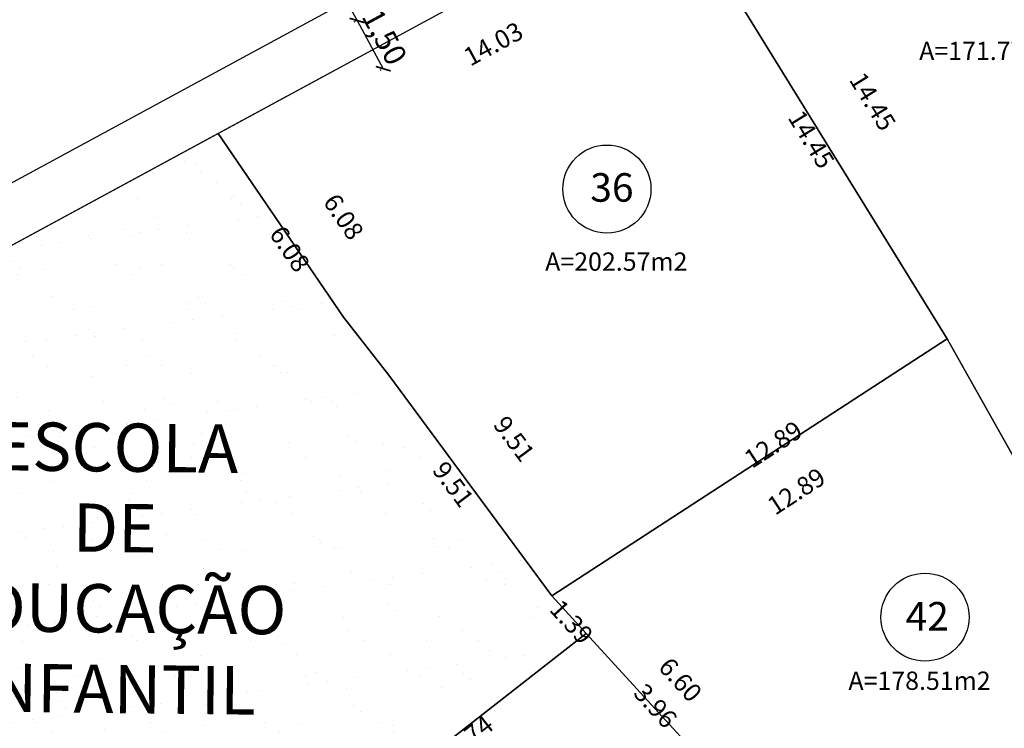
# Model space of a CAD drawing. Units: inches. Extents: x 278209 to 280711, y 1665195 to 1666826.
# Drawn here: x 278868 to 278895, y 1666031 to 1666050 of the extents above; entities that cross this region are included whole.
import ezdxf
from ezdxf.enums import TextEntityAlignment as Align

# ---------------------------------------------------------------- set-up
doc = ezdxf.new("R2010")
doc.units = ezdxf.units.IN
doc.header["$MEASUREMENT"] = 0
for name, color, linetype in [('E- HATCH RECUO VIARIO', 253, 'Continuous'), ('E-LOTE-DIM', 3, 'Continuous'), ('E-LOTE-TXT Numeros', 2, 'Continuous'), ('E-LOTE-TXT-AREA', 1, 'Continuous'), ('E-MFIO', 3, 'Continuous'), ('E-PERIMETRO LOTES POLYLINES', 1, 'Continuous'), ('E-PERIMETRO QUADRAS', 4, 'Continuous'), ('E-QUADRA-TXT', 4, 'Continuous'), ('E-VIADIM', 1, 'Continuous')]:
    doc.layers.add(name, color=color, linetype=linetype)
doc.styles.add('CGOTIC', font='GOTHIC.TTF', dxfattribs={"height": 0.1})
doc.styles.add('DIMLOTE', font='romans.shx')
doc.styles.add('NUMLOTE', font='romans.shx', dxfattribs={"height": 0.5})
doc.styles.get("Standard").update_dxf_attribs({"font": 'arial.ttf'})
doc.styles.add('TXTLOTEAREA', font='romans.shx')
doc.dimstyles.new('DIMLOTE', dxfattribs={"dimtxt": 0.5, "dimasz": 0.1, "dimexe": 0, "dimexo": 0.1, "dimgap": 0.2, "dimtad": 1, "dimzin": 0, "dimdsep": 46, "dimtxsty": 'DIMLOTE', "dimblk": 'NONE', "dimcen": 0.09, "dimdle": 0.05, "dimse1": 1, "dimse2": 1, "dimsd1": 1, "dimsd2": 1, "dimclrt": 256, "dimadec": 0, "dimazin": 0, "dimtfac": 0.7999999999999999, "dimtmove": 2, "dimatfit": 3, "dimldrblk": 'NONE', "dimfxl": 1, "dimtolj": 1, "dimtzin": 0, "dimarcsym": 0})
doc.dimstyles.new('MEDIDAS RUAS', dxfattribs={"dimtxt": 0.6, "dimasz": 0.3, "dimexe": 0.1, "dimexo": 0.0625, "dimgap": 0.09, "dimtad": 1, "dimzin": 0, "dimtxsty": 'Standard', "dimblk": 'ARCHTICK', "dimcen": 0.09, "dimaunit": 1, "dimadec": 3, "dimazin": 0, "dimtfac": 1, "dimtofl": 0, "dimtmove": 0, "dimatfit": 3, "dimldrblk": 'ARCHTICK', "dimfxl": 1, "dimtolj": 1, "dimtzin": 0, "dimarcsym": 0})

# ---------------------------------------------------------------- blocks, each defined once
blk = doc.blocks.new('_ARCHTICK')
at = {"color": 0, "linetype": 'ByBlock'}
blk.add_lwpolyline([(-0.5, -0.5, 0.15, 0.15, 0), (0.5, 0.5, 0.15, 0.15, 0)], format="xyseb", dxfattribs=at)
blk = doc.blocks.new('*D4818')
at = {"layer": 'Defpoints', "color": 0, "transparency": 16777216}
for p in [(278872.9973236381, 1666055.464129167), (278875.9238632101, 1666050.225726951), (278875.9238632093, 1666050.225726951)]:
    blk.add_point(p, dxfattribs=at)
at = {"layer": 'E-VIADIM', "color": 0, "lineweight": -2, "transparency": 16777216}
for p, q in [((278873.897872414, 1666055.273774971), (278873.8651348855, 1666055.255485512)), ((278873.9524349589, 1666055.304257402), (278876.8789715279, 1666050.065853509)), ((278876.824408983, 1666050.035371079), (278876.7916714546, 1666050.01708162))]:
    blk.add_line(p, q, dxfattribs=at)
at = {"layer": 'E-VIADIM', "color": 0, "lineweight": -2, "transparency": 16777216, "xscale": 0.3, "yscale": 0.3, "zscale": 0.3}
for p, rotation in [((278873.9524349589, 1666055.304257402), 119.1907612192238), ((278876.8789715279, 1666050.065853509), 299.1907612192238)]:
    blk.add_blockref('_ARCHTICK', p, dxfattribs=dict(at, rotation=rotation))
at = {"layer": 'E-VIADIM', "color": 0, "transparency": 16777216, "insert": (278875.8090537914, 1666052.904808416), "char_height": 0.6, "attachment_point": 5, "rotation": 299.1907940655795}
blk.add_mtext('\\A1;6,00', dxfattribs=at)
blk = doc.blocks.new('*D4559')
at = {"layer": 'Defpoints', "color": 0, "transparency": 16777216}
for p in [(278875.9238632101, 1666050.225726951), (278876.6390111377, 1666048.907184273), (278876.6390111372, 1666048.907184273)]:
    blk.add_point(p, dxfattribs=at)
at = {"layer": 'E-VIADIM', "color": 0, "lineweight": -2, "transparency": 16777216}
for p, q in [((278876.8240025378, 1666050.036060607), (278876.7910388968, 1666050.018181893)), ((278876.8789419382, 1666050.065858462), (278877.5940891098, 1666048.747315374)), ((278877.5391497094, 1666048.717517518), (278877.5061860684, 1666048.699638804))]:
    blk.add_line(p, q, dxfattribs=at)
at = {"layer": 'E-VIADIM', "color": 0, "lineweight": -2, "transparency": 16777216, "xscale": 0.3, "yscale": 0.3, "zscale": 0.3}
for p, rotation in [((278876.8789419382, 1666050.065858462), 118.4743767841136), ((278877.5940891098, 1666048.747315374), 298.4743767841136)]:
    blk.add_blockref('_ARCHTICK', p, dxfattribs=dict(at, rotation=rotation))
at = {"layer": 'E-VIADIM', "color": 0, "transparency": 16777216, "insert": (278877.6325828845, 1666049.621404663), "char_height": 0.6, "attachment_point": 5, "rotation": 298.47440962945166}
blk.add_mtext('\\A1;1,50', dxfattribs=at)
blk = doc.blocks.new('*D3899')
at = {"layer": 'Defpoints', "color": 0, "transparency": 16777216}
for p in [(278873.0801627813, 1666046.976944836), (278873.7818094643, 1666045.683294889), (278855.2202634068, 1666037.290136448)]:
    blk.add_point(p, dxfattribs=at)
at = {"layer": 'E-LOTE-DIM', "transparency": 16777216, "insert": (278865.5924949685, 1666041.075574427), "char_height": 0.5, "attachment_point": 5, "rotation": 28.474410107177214, "style": 'DIMLOTE'}
blk.add_mtext('\\A1;20.32', dxfattribs=at)
blk = doc.blocks.new('_None')
blk = doc.blocks.new('*D3900')
at = {"layer": 'Defpoints', "color": 0, "transparency": 16777216}
for p in [(278876.511883292, 1666041.958906906), (278882.2014885293, 1666034.339868551), (278881.0373617664, 1666033.470543392)]:
    blk.add_point(p, dxfattribs=at)
at = {"layer": 'E-LOTE-DIM', "transparency": 16777216, "insert": (278879.5081198706, 1666037.389456493), "char_height": 0.5, "attachment_point": 5, "rotation": 306.75096291652517, "style": 'DIMLOTE'}
blk.add_mtext('\\A1;9.51', dxfattribs=at)
blk = doc.blocks.new('*D3901')
at = {"layer": 'Defpoints', "color": 0, "transparency": 16777216}
for p in [(278873.0801627813, 1666046.976944836), (278871.9986732689, 1666046.237339079), (278876.511883292, 1666041.958906905)]:
    blk.add_point(p, dxfattribs=at)
at = {"layer": 'E-LOTE-DIM', "transparency": 16777216, "insert": (278875.0410601267, 1666043.822475127), "char_height": 0.5, "attachment_point": 5, "rotation": 304.36732483011383, "style": 'DIMLOTE'}
blk.add_mtext('\\A1;6.08', dxfattribs=at)
blk = doc.blocks.new('*D3902')
at = {"layer": 'Defpoints', "color": 0, "transparency": 16777216}
for p in [(278882.2014885292, 1666034.339868551), (278882.2014885299, 1666034.339868552), (278883.1376350133, 1666033.313819971)]:
    blk.add_point(p, dxfattribs=at)
at = {"layer": 'E-LOTE-DIM', "transparency": 16777216, "insert": (278882.7378640185, 1666033.626686625), "char_height": 0.5, "attachment_point": 5, "rotation": 312.3767078887995, "style": 'DIMLOTE'}
blk.add_mtext('\\A1;1.39', dxfattribs=at)
blk = doc.blocks.new('*D3903')
at = {"layer": 'Defpoints', "color": 0, "transparency": 16777216}
for p in [(278883.1376350159, 1666033.313819972), (278883.1376350141, 1666033.313819974), (278875.4679117238, 1666027.315230311)]:
    blk.add_point(p, dxfattribs=at)
at = {"layer": 'E-LOTE-DIM', "transparency": 16777216, "insert": (278879.9805101384, 1666030.509134314), "char_height": 0.5, "attachment_point": 5, "rotation": 38.02942191852416, "style": 'DIMLOTE'}
blk.add_mtext('\\A1;9.74', dxfattribs=at)
blk = doc.blocks.new('*D3873')
at = {"layer": 'Defpoints', "color": 0, "transparency": 16777216}
for p in [(278855.270806171, 1666035.308108404), (278854.8594336126, 1666034.905612832), (278868.266467456, 1666021.202888625)]:
    blk.add_point(p, dxfattribs=at)
at = {"layer": 'E-LOTE-DIM', "transparency": 16777216, "insert": (278863.2511276043, 1666028.611579502), "char_height": 0.5, "attachment_point": 5, "rotation": 314.375090766674, "style": 'DIMLOTE'}
blk.add_mtext('\\A1;19.17', dxfattribs=at)
blk = doc.blocks.new('*D3875')
at = {"layer": 'Defpoints', "color": 0, "transparency": 16777216}
for p in [(278885.4160569169, 1666053.667656818), (278873.0801627812, 1666046.976944836), (278873.6936722483, 1666045.845796483)]:
    blk.add_point(p, dxfattribs=at)
at = {"layer": 'E-LOTE-DIM', "transparency": 16777216, "insert": (278880.6021134341, 1666049.426852017), "char_height": 0.5, "attachment_point": 5, "rotation": 28.474410098901046, "style": 'DIMLOTE'}
blk.add_mtext('\\A1;14.03', dxfattribs=at)
blk = doc.blocks.new('*D3876')
at = {"layer": 'Defpoints', "color": 0, "transparency": 16777216}
for p in [(278885.416056917, 1666053.667656818), (278893.0037802564, 1666041.364761622), (278891.7459127122, 1666040.588980737)]:
    blk.add_point(p, dxfattribs=at)
at = {"layer": 'E-LOTE-DIM', "transparency": 16777216, "insert": (278889.2899907735, 1666046.816799076), "char_height": 0.5, "attachment_point": 5, "rotation": 301.66391572091806, "style": 'DIMLOTE'}
blk.add_mtext('\\A1;14.45', dxfattribs=at)
blk = doc.blocks.new('*D3877')
at = {"layer": 'Defpoints', "color": 0, "transparency": 16777216}
for p in [(278893.0037802565, 1666041.364761623), (278882.2014885292, 1666034.339868551), (278882.2014885292, 1666034.339868551)]:
    blk.add_point(p, dxfattribs=at)
at = {"layer": 'E-LOTE-DIM', "transparency": 16777216, "insert": (278888.2502677866, 1666038.47949935), "char_height": 0.5, "attachment_point": 5, "rotation": 33.0365560828876, "style": 'DIMLOTE'}
blk.add_mtext('\\A1;12.89', dxfattribs=at)
blk = doc.blocks.new('*D3878')
at = {"layer": 'Defpoints', "color": 0, "transparency": 16777216}
for p in [(278873.0801627813, 1666046.976944836), (278873.0801627813, 1666046.976944836), (278876.511883292, 1666041.958906905)]:
    blk.add_point(p, dxfattribs=at)
at = {"layer": 'E-LOTE-DIM', "transparency": 16777216, "insert": (278876.5121327381, 1666044.700821878), "char_height": 0.5, "attachment_point": 5, "rotation": 304.36732483011383, "style": 'DIMLOTE'}
blk.add_mtext('\\A1;6.08', dxfattribs=at)
blk = doc.blocks.new('*D3879')
at = {"layer": 'Defpoints', "color": 0, "transparency": 16777216}
for p in [(278877.0109580706, 1666042.331596783), (278876.5118832921, 1666041.958906905), (278882.2014885293, 1666034.339868553)]:
    blk.add_point(p, dxfattribs=at)
at = {"layer": 'E-LOTE-DIM', "transparency": 16777216, "insert": (278881.1713071145, 1666038.631473089), "char_height": 0.5, "attachment_point": 5, "rotation": 306.7509629215616, "style": 'DIMLOTE'}
blk.add_mtext('\\A1;9.51', dxfattribs=at)
blk = doc.blocks.new('*D3881')
at = {"layer": 'Defpoints', "color": 0, "transparency": 16777216}
for p in [(278885.416056917, 1666053.667656818), (278893.4225848069, 1666041.623056357), (278893.0037802564, 1666041.364761622)]:
    blk.add_point(p, dxfattribs=at)
at = {"layer": 'E-LOTE-DIM', "transparency": 16777216, "insert": (278890.9666475359, 1666047.850876402), "char_height": 0.5, "attachment_point": 5, "rotation": 301.66391572091806, "style": 'DIMLOTE'}
blk.add_mtext('\\A1;14.45', dxfattribs=at)
blk = doc.blocks.new('*D3752')
at = {"layer": 'Defpoints', "color": 0, "transparency": 16777216}
for p in [(278893.0037802564, 1666041.364761622), (278893.373496776, 1666041.572641088), (278894.9711245438, 1666037.865812461)]:
    blk.add_point(p, dxfattribs=at)
at = {"layer": 'E-LOTE-DIM', "transparency": 16777216, "insert": (278895.7042382713, 1666039.883877518), "char_height": 0.5, "attachment_point": 5, "rotation": 299.3476193044162, "style": 'DIMLOTE'}
blk.add_mtext('\\A1;4.01', dxfattribs=at)
blk = doc.blocks.new('*D3829')
at = {"layer": 'Defpoints', "color": 0, "transparency": 16777216}
for p in [(278883.1376350134, 1666033.313819971), (278885.8042432421, 1666030.391126117), (278885.0781113225, 1666029.728617675)]:
    blk.add_point(p, dxfattribs=at)
at = {"layer": 'E-LOTE-DIM', "transparency": 16777216, "insert": (278885.0321460774, 1666031.333418739), "char_height": 0.5, "attachment_point": 5, "rotation": 312.3767079925025, "style": 'DIMLOTE'}
blk.add_mtext('\\A1;3.96', dxfattribs=at)
blk = doc.blocks.new('*D3732')
at = {"layer": 'Defpoints', "color": 0, "transparency": 16777216}
for p in [(278893.0037802565, 1666041.364761623), (278882.2014885292, 1666034.339868551), (278882.7683296116, 1666033.468227848)]:
    blk.add_point(p, dxfattribs=at)
at = {"layer": 'E-LOTE-DIM', "transparency": 16777216, "insert": (278888.8790373459, 1666037.198074651), "char_height": 0.5, "attachment_point": 5, "rotation": 33.0365560828876, "style": 'DIMLOTE'}
blk.add_mtext('\\A1;12.89', dxfattribs=at)
blk = doc.blocks.new('*D3733')
at = {"layer": 'Defpoints', "color": 0, "transparency": 16777216}
for p in [(278893.0037802566, 1666041.364761622), (278892.0004328482, 1666040.792809635), (278899.040281612, 1666030.775222413)]:
    blk.add_point(p, dxfattribs=at)
at = {"layer": 'E-LOTE-DIM', "transparency": 16777216, "insert": (278896.3644213022, 1666035.561060712), "char_height": 0.5, "attachment_point": 5, "rotation": 299.68503504374485, "style": 'DIMLOTE'}
blk.add_mtext('\\A1;12.19', dxfattribs=at)
blk = doc.blocks.new('*D3738')
at = {"layer": 'Defpoints', "color": 0, "transparency": 16777216}
for p in [(278882.2014885292, 1666034.339868551), (278882.2014885292, 1666034.339868551), (278886.6477207521, 1666029.466645911)]:
    blk.add_point(p, dxfattribs=at)
at = {"layer": 'E-LOTE-DIM', "transparency": 16777216, "insert": (278885.7119385327, 1666032.04671188), "char_height": 0.5, "attachment_point": 5, "rotation": 312.3767079923429, "style": 'DIMLOTE'}
blk.add_mtext('\\A1;6.60', dxfattribs=at)
blk = doc.blocks.new('*D3554')
at = {"layer": 'Defpoints', "color": 0, "transparency": 16777216}
for p in [(278883.1376350159, 1666033.313819972), (278875.4679117238, 1666027.315230311), (278876.1540202071, 1666026.437980405)]:
    blk.add_point(p, dxfattribs=at)
at = {"layer": 'E-LOTE-DIM', "transparency": 16777216, "insert": (278880.6666068697, 1666029.631885896), "char_height": 0.5, "attachment_point": 5, "rotation": 38.029421918524136, "style": 'DIMLOTE'}
blk.add_mtext('\\A1;9.74', dxfattribs=at)

msp = doc.modelspace()

# ---------------------------------------------------------------- hatches: boundary and pattern name
at = {"layer": 'E- HATCH RECUO VIARIO', "ltscale": 2}
h = msp.add_hatch(dxfattribs=at)
h.set_pattern_fill('ANSI31', color=252, scale=9.999999999999998, angle=-0.0001720841819625729)
h.set_pattern_definition([(44.99982791581804, (0, 0), (-0.8838808217921285, 0.883886131166267), [])])
edge = h.paths.add_edge_path()
edge.add_line((278703.4854928865, 1666237.606802392), (278717.9940666587, 1666246.573065696))
edge.add_line((278717.9940666587, 1666246.573065696), (278737.9798176575, 1666258.085545518))
edge.add_line((278737.9798176575, 1666258.085545518), (278743.5319520155, 1666261.283765881))
edge.add_line((278743.5319520155, 1666261.283765881), (278746.1506765163, 1666262.792241268))
edge.add_line((278746.1506765163, 1666262.792241268), (278751.6298951854, 1666265.555922002))
edge.add_line((278751.6298951854, 1666265.555922002), (278755.6551624866, 1666267.58623923))
edge.add_line((278755.6551624866, 1666267.58623923), (278762.7820750973, 1666271.170370638))
edge.add_arc((278906.8053203849, 1666006.700196353), 301.1431026431965, 0, 1.506774924977804)
edge.add_arc((278906.8053201652, 1666006.70019674), 301.1431021978689, 0, 0.8731009958537049)
edge.add_arc((278971.5676760578, 1665900.567032231), 425.472365694994, 0, 1.225495781670069)
edge.add_line((278744.181065784, 1666260.180802043), (278738.6677318603, 1666256.553750244))
edge.add_arc((278923.9174234018, 1665983.205218271), 330.2073108640614, 0, 2.565263612531902)
edge.add_arc((278906.805320799, 1666006.700196096), 301.1431030842359, 0, 1.352908674139277)
edge.add_arc((278727.6623609003, 1666234.996203764), 10.95167958905866, 0, 77.59181090216858)
edge.add_line((278717.7565895633, 1666230.325552842), (278720.4697484387, 1666223.030913067))
edge.add_line((278720.4697484387, 1666223.030913067), (278728.5224283311, 1666201.380356748))
edge.add_line((278728.5224283311, 1666201.380356748), (278732.2116934965, 1666191.681196175))
edge.add_line((278732.2116934965, 1666191.681196175), (278735.9486899546, 1666181.906776705))
edge.add_line((278735.9486899546, 1666181.906776705), (278739.6454146461, 1666172.237691329))
edge.add_line((278739.6454146461, 1666172.237691329), (278743.0340856465, 1666163.374345543))
edge.add_line((278743.0340856465, 1666163.374345543), (278746.7198743609, 1666153.757091779))
edge.add_line((278746.7198743609, 1666153.757091779), (278749.4801234326, 1666146.514207203))
edge.add_line((278749.4801234326, 1666146.514207203), (278750.3559945335, 1666144.223294798))
edge.add_line((278750.3559945335, 1666144.223294798), (278753.6503956862, 1666135.606519497))
edge.add_line((278753.6503956862, 1666135.606519497), (278762.1920172219, 1666113.265210687))
edge.add_line((278762.1920172219, 1666113.265210687), (278766.5114280351, 1666101.967438893))
edge.add_line((278766.5114280351, 1666101.967438893), (278770.7159204016, 1666090.97024568))
edge.add_line((278770.7159204016, 1666090.97024568), (278774.3314587765, 1666081.513509739))
edge.add_line((278774.3314587765, 1666081.513509739), (278780.0644019815, 1666066.518528515))
edge.add_line((278780.0644019815, 1666066.518528515), (278792.0358571504, 1666034.125569353))
edge.add_line((278792.0358571504, 1666034.125569353), (278795.7554479181, 1666023.790173092))
edge.add_line((278795.7554479181, 1666023.790173092), (278798.3383473239, 1666015.520712192))
edge.add_line((278798.3383473239, 1666015.520712192), (278800.5613212294, 1666007.345168177))
edge.add_line((278800.5613212294, 1666007.345168177), (278801.7623194044, 1666002.348741101))
edge.add_arc((278577.5459859636, 1665951.096103291), 229.9995588346827, 356.7538237245602, 360, ccw=False)
edge.add_line((278804.3047934702, 1665989.569994208), (278805.0726513237, 1665984.732595603))
edge.add_line((278805.0726513237, 1665984.732595603), (278805.7645165425, 1665979.663556231))
edge.add_arc((278577.5459854839, 1665951.096103055), 229.999559346343, 357.99954407583937, 360, ccw=False)
edge.add_line((278806.6226455157, 1665971.679618989), (278807.0041101447, 1665966.868430961))
edge.add_line((278807.0041101447, 1665966.868430961), (278807.2960290537, 1665961.806601678))
edge.add_arc((278626.6218092803, 1665944.984895634), 181.4556240102158, 0, 5.588143214962714)
edge.add_arc((278677.5888427968, 1665955.168776938), 129.4828188113012, 0, 4.336420535406517)
edge.add_arc((277817.4971782291, 1665706.415122667), 1024.805326601089, 0, 1.485298709154431)
edge.add_line((278794.9566843641, 1666014.309376099), (278787.0309967767, 1666040.067746226))
edge.add_line((278787.0309967767, 1666040.067746226), (278785.3633569794, 1666045.446705912))
edge.add_line((278785.3633569794, 1666045.446705912), (278784.4558455761, 1666048.436950416))
edge.add_line((278784.4558455761, 1666048.436950416), (278783.0875566962, 1666052.883869499))
edge.add_line((278783.0875566962, 1666052.883869499), (278780.2297132472, 1666062.171819413))
edge.add_line((278780.2297132472, 1666062.171819413), (278777.1357708398, 1666071.799520523))
edge.add_line((278777.1357708398, 1666071.799520523), (278773.2881662194, 1666081.235596926))
edge.add_line((278773.2881662194, 1666081.235596926), (278769.4856444359, 1666090.57805937))
edge.add_line((278769.4856444359, 1666090.57805937), (278764.8757150556, 1666101.904251463))
edge.add_line((278764.8757150556, 1666101.904251463), (278759.0352620537, 1666113.95742035))
edge.add_line((278759.0352620537, 1666113.95742035), (278756.7711163791, 1666118.630025404))
edge.add_line((278756.7711163791, 1666118.630025404), (278752.4199416927, 1666127.60970854))
edge.add_line((278752.4199416927, 1666127.60970854), (278749.5412611929, 1666134.80259914))
edge.add_line((278749.5412611929, 1666134.80259914), (278745.2322857822, 1666145.569325361))
edge.add_line((278745.2322857822, 1666145.569325361), (278741.7870604149, 1666154.177821646))
edge.add_line((278741.7870604149, 1666154.177821646), (278736.0065387837, 1666168.621462819))
edge.add_line((278736.0065387837, 1666168.621462819), (278727.4304505404, 1666190.050314604))
edge.add_line((278727.4304505404, 1666190.050314604), (278719.8823440689, 1666209.764133909))
edge.add_line((278719.8823440689, 1666209.764133909), (278710.1357192641, 1666230.071743104))
edge.add_line((278710.1357192641, 1666230.071743104), (278703.4854928865, 1666237.606802392))
at = {"layer": 'E-PERIMETRO LOTES POLYLINES', "ltscale": 2}
h = msp.add_hatch(dxfattribs=at)
h.set_pattern_fill('AR-SAND', color=256, scale=0.9999999999999998, angle=-0.0001725727902386343)
h.set_pattern_definition([(37.49982742720976, (0, 0), (-0.06298755458667306, 1.926823958738107), [0, -1.52, 0, -1.7, 0, -1.625]), (7.499827427209762, (0, 0), (1.769785205460326, 2.822140734714296), [0, -0.8199999999999997, 0, -1.37, 0, -0.5249999999999999]), (327.4998274272098, (-1.229999999994421, 3.704714968486167e-06), (3.114141878782231, 0.005649673855663484), [0, -0.4999999999999999, 0, -1.8, 0, -2.35]), (317.4998274272098, (-1.229999999994421, 3.704714968486167e-06), (3.006129248085326, 0.8776665105869924), [0, -0.2499999999999999, 0, -1.18, 0, -1.35])])
h.paths.add_polyline_path([(278877.7450904975, 1666040.374681892), (278876.5118832919, 1666041.958906905), (278873.0801627813, 1666046.976944836), (278855.2202634068, 1666037.290136448), (278854.8594336125, 1666034.905612832), (278867.0609202021, 1666022.409260302), (278868.2664674561, 1666021.202888625), (278869.2885879611, 1666021.846063364), (278870.5283960215, 1666023.056564486), (278875.4679117239, 1666027.315230311), (278883.1376350134, 1666033.313819971), (278882.2014885292, 1666034.339868551)])

# ---------------------------------------------------------------- linework, layer by layer
at = {"layer": 'E-LOTE-TXT Numeros'}
for centre in [(278883.7039912842, 1666045.458348738), (278892.394706585, 1666033.756419044)]:
    msp.add_circle(centre, 1.203349512148258, dxfattribs=at)
at = {"layer": 'E-MFIO'}
msp.add_lwpolyline([(278924.9675360379, 1666133.567579383), (278939.090810819, 1666088.00697611), (278939.5873020492, 1666081.069868368), (278897.3559266254, 1666061.849996905), (278854.4917997943, 1666038.601456999, 0.4977187949969704), (278853.7756061195, 1666033.868530975), (278865.9937516392, 1666021.355116927), (278875.9191523555, 1666011.422928654, 0.355316287301891), (278878.429678563, 1666011.163593957), (278884.7080868389, 1666015.275862929), (278893.4182105788, 1666020.980871267), (278901.7591961941, 1666026.444099337), (278901.9072999383, 1666026.531999227), (278908.4149535655, 1666030.394305616), (278919.7670254705, 1666037.131784648), (278925.7098881186, 1666040.633965412), (278929.5043247769, 1666042.87006001), (278935.1291679423, 1666045.810532738), (278938.5057727195, 1666047.575704492), (278947.5295831622, 1666052.29303931), (278964.2262995378, 1666060.65920606)], format="xyb", dxfattribs=at)
at = {"layer": 'E-PERIMETRO LOTES POLYLINES', "ltscale": 2}
for points in [[(278896.9008671433, 1666053.519894718), (278894.0704983167, 1666058.361631505), (278885.4160569172, 1666053.667656818), (278893.0037802564, 1666041.364761622), (278894.9711245438, 1666037.86581246), (278900.1902936298, 1666041.251300361), (278901.5971780782, 1666041.943441892), (278901.3696495576, 1666042.322867385), (278902.6970035845, 1666043.109322475), (278901.161974947, 1666045.588623582)], [(278885.4160569172, 1666053.667656818), (278873.0801627813, 1666046.976944836), (278876.5118832919, 1666041.958906905), (278877.7450904975, 1666040.374681892), (278882.2014885292, 1666034.339868551), (278893.0037802564, 1666041.364761623)], [(278877.7450904975, 1666040.374681892), (278876.5118832919, 1666041.958906905), (278873.0801627813, 1666046.976944836), (278855.2202634068, 1666037.290136448), (278854.8594336125, 1666034.905612832), (278867.0609202021, 1666022.409260302), (278868.2664674561, 1666021.202888625), (278869.2885879611, 1666021.846063364), (278870.5283960215, 1666023.056564486), (278875.4679117239, 1666027.315230311), (278883.1376350134, 1666033.313819971), (278882.2014885292, 1666034.339868551)], [(278899.0402816118, 1666030.775222413), (278897.959172904, 1666032.551526909), (278893.0037802564, 1666041.364761623), (278882.2014885292, 1666034.339868551), (278883.1376350134, 1666033.313819971), (278885.8042432422, 1666030.391126117), (278886.6477207521, 1666029.466645911), (278892.5963365276, 1666022.235667826), (278900.9650854747, 1666027.717080486), (278901.1417296799, 1666027.821919202), (278900.9523063304, 1666028.302762957)], [(278883.9740013258, 1666028.885464497), (278885.8042432422, 1666030.391126117), (278883.1376350158, 1666033.313819972), (278875.4679117239, 1666027.315230311), (278874.7973578827, 1666026.73710385), (278877.4874156467, 1666023.678602678), (278880.177473412, 1666020.620101506), (278880.4267478234, 1666020.865787887), (278882.0336390437, 1666018.9187884), (278883.6405302609, 1666016.971788915), (278883.8862127884, 1666016.530659487), (278889.4751663388, 1666020.191345323), (278888.004225277, 1666022.531978351), (278888.7156148761, 1666023.121685996)]]:
    msp.add_lwpolyline(points, close=True, dxfattribs=at)
at = {"layer": 'E-PERIMETRO QUADRAS'}
msp.add_lwpolyline([(278898.0249872915, 1666060.506457528), (278855.2202634068, 1666037.290136448), (278854.8594336125, 1666034.905612832), (278867.0609202021, 1666022.409260302), (278876.8803288762, 1666012.583136552), (278877.7916462295, 1666012.53880425), (278883.8862127884, 1666016.530659487), (278892.5963365276, 1666022.235667826), (278900.9650854747, 1666027.717080486), (278901.1417296799, 1666027.821919202), (278907.6493833067, 1666031.684225591), (278919.0034589725, 1666038.42289386), (278924.9483290663, 1666041.926257628), (278928.7756148815, 1666044.181710519), (278934.4342482882, 1666047.139847615), (278937.8108530668, 1666048.905019367), (278946.8460912536, 1666053.628328214)], dxfattribs=at)

# ---------------------------------------------------------------- texts
at = {"layer": 'E-LOTE-TXT Numeros', "style": 'NUMLOTE'}
for s, rotation, p in [('36', 3.284204317652307e-05, (278884.4331699155, 1666045.112067712)), ('42', 3.283709699618276e-05, (278893.0462029576, 1666033.390098571))]:
    msp.add_text(s, height=0.7800000000000001, rotation=rotation, dxfattribs=at).set_placement(p, align=Align.RIGHT)
at = {"layer": 'E-LOTE-TXT-AREA', "ltscale": 2, "style": 'TXTLOTEAREA'}
for s, height, rotation, p in [('A=171.77m2', 0.5, 3.283900805843565e-05, (278894.1792969325, 1666048.983777943)), ('A=202.57m2', 0.4999999999999999, 3.284241360819452e-05, (278883.9614824555, 1666043.225380101)), ('A=178.51m2', 0.5, 3.283763347593227e-05, (278892.2458484653, 1666031.769482172))]:
    msp.add_text(s, height=height, rotation=rotation, dxfattribs=at).set_placement(p, align=Align.CENTER)
at = {"layer": 'E-QUADRA-TXT', "color": 3, "insert": (278870.2515317044, 1666035.095292621), "char_height": 1.32, "attachment_point": 5, "rotation": 359.3533445385666, "style": 'CGOTIC'}
msp.add_mtext('{\\fArial|b0|i0|c0|p34;ESCOLA\\PDE\\PEDUCAÇÃO\\PINFANTIL}', dxfattribs=at)

# ---------------------------------------------------------------- dimensions: what is measured, and where the dimension line sits
at = {"layer": 'E-LOTE-DIM'}
for p1, p2, distance, picture, middle, turn in [((278885.4160569172, 1666053.667656818), (278873.0801627813, 1666046.976944836), 1.2868140745839467, '*D3875', (278879.6470745223, 1666049.586716036), 3.284398134151267e-05), ((278885.4160569172, 1666053.667656818), (278893.0037802564, 1666041.364761622), -1.4778588363856535, '*D3876', (278888.3350648873, 1666046.976649407), 3.284014581890482e-05), ((278885.4160569172, 1666053.667656818), (278893.0037802564, 1666041.364761622), 0.4920502227804066, '*D3881', (278890.0117369819, 1666048.010725027), 3.283959815444937e-05), ((278855.2202634068, 1666037.290136448), (278873.0801627813, 1666046.976944836), -1.4716787194253254, '*D3899', (278864.6373149833, 1666041.235454257), 3.284899754525671e-05), ((278876.5118832919, 1666041.958906905), (278873.0801627813, 1666046.976944836), 1.3102046563381662, '*D3901', (278874.0859795258, 1666043.982343475), 3.284552552763886e-05), ((278882.2014885292, 1666034.339868553), (278876.5118832919, 1666041.958906905), -0.6228750916476644, '*D3879', (278880.2163203799, 1666038.791329737), 3.28423997640326e-05), ((278876.5118832919, 1666041.958906905), (278882.2014885292, 1666034.339868551), -1.4528996358335677, '*D3900', (278878.5531188382, 1666037.5493147), 3.284291595383182e-05), ((278893.0037802564, 1666041.364761623), (278882.2014885292, 1666034.339868551), 1.0397433951090418, '*D3732', (278887.9241471678, 1666037.357919691), 3.283910739711183e-05), ((278899.0402816118, 1666030.775222413), (278893.0037802564, 1666041.364761622), 1.1549177879678258, '*D3733', (278895.4096259273, 1666035.720894329), 3.283587933615439e-05), ((278894.9711245438, 1666037.86581246), (278893.0037802564, 1666041.364761622), -0.4241511254920607, '*D3752', (278894.749416927, 1666040.043714689), 3.283668724073097e-05), ((278868.2664674561, 1666021.202888625), (278854.8594336125, 1666034.905612832), -0.5755259051158874, '*D3873', (278862.2959726477, 1666028.771454996), 3.284838254759281e-05), ((278886.6477207521, 1666029.466645911), (278882.2014885292, 1666034.339868551), 0, '*D3738', (278884.7570328698, 1666032.206558191), 3.283974146499336e-05), ((278875.4679117239, 1666027.315230311), (278883.1376350158, 1666033.313819972), 2.542987999832085e-09, '*D3903', (278879.0255436479, 1666030.66898767), 3.284186367441544e-05), ((278883.1376350158, 1666033.313819972), (278875.4679117239, 1666027.315230311), 1.113693067259448, '*D3554', (278879.7116521331, 1666029.791737762), 3.284147673889016e-05), ((278883.1376350134, 1666033.313819971), (278885.8042432422, 1666030.391126117), -0.982947099612151, '*D3829', (278884.0772354373, 1666031.493265562), 3.283992669612935e-05)]:
    dim = msp.add_aligned_dim(p1=p1, p2=p2, distance=distance, dimstyle='DIMLOTE', dxfattribs=at)
    dim.commit()
    dim.dimension.update_dxf_attribs({"geometry": picture, "text_midpoint": middle, "text_rotation": turn})
for base, p1, p2, angle, picture, middle, turn in [((278873.0801627813, 1666046.976944836), (278876.5118832919, 1666041.958906905), (278873.0801627813, 1666046.976944836), 124.36732482763641, '*D3878', (278875.5570657114, 1666044.860688712), 3.284504138979794e-05), ((278882.2014885292, 1666034.339868551), (278893.0037802564, 1666041.364761623), (278882.2014885292, 1666034.339868551), 213.03655608389658, '*D3877', (278887.2953648244, 1666038.639346047), 3.283952179203298e-05), ((278882.2014885299, 1666034.339868552), (278883.1376350134, 1666033.313819971), (278882.2014885292, 1666034.339868551), 132.37670788232595, '*D3902', (278881.7829167716, 1666033.786538041), 3.284114042176323e-05)]:
    dim = msp.add_linear_dim(base=base, p1=p1, p2=p2, angle=angle, dimstyle='DIMLOTE', dxfattribs=at)
    dim.commit()
    dim.dimension.update_dxf_attribs({"geometry": picture, "text_midpoint": middle, "dimtype": 161, "text_rotation": turn})
at = {"layer": 'E-VIADIM', "color": 1}
dim = msp.add_aligned_dim(p1=(278872.9973236381, 1666055.464129167), p2=(278875.9238632101, 1666050.225726951), distance=-6.605992252508629e-10, dimstyle='MEDIDAS RUAS', dxfattribs=at)
dim.commit()
dim.dimension.update_dxf_attribs({"geometry": '*D4818', "text_midpoint": (278874.8539438456, 1666053.064681244), "text_rotation": 3.284635564798633e-05})
dim = msp.add_linear_dim(base=(278876.6390111372, 1666048.907184273), p1=(278875.9238632101, 1666050.225726951), p2=(278876.6390111376, 1666048.907184273), angle=298.4744096398863, dimstyle='MEDIDAS RUAS', dxfattribs=at)
dim.commit()
dim.dimension.update_dxf_attribs({"geometry": '*D4559', "text_midpoint": (278876.2814371737, 1666049.566455612), "dimtype": 161, "text_rotation": 3.284533804902291e-05})

doc.saveas('drawing.dxf')
